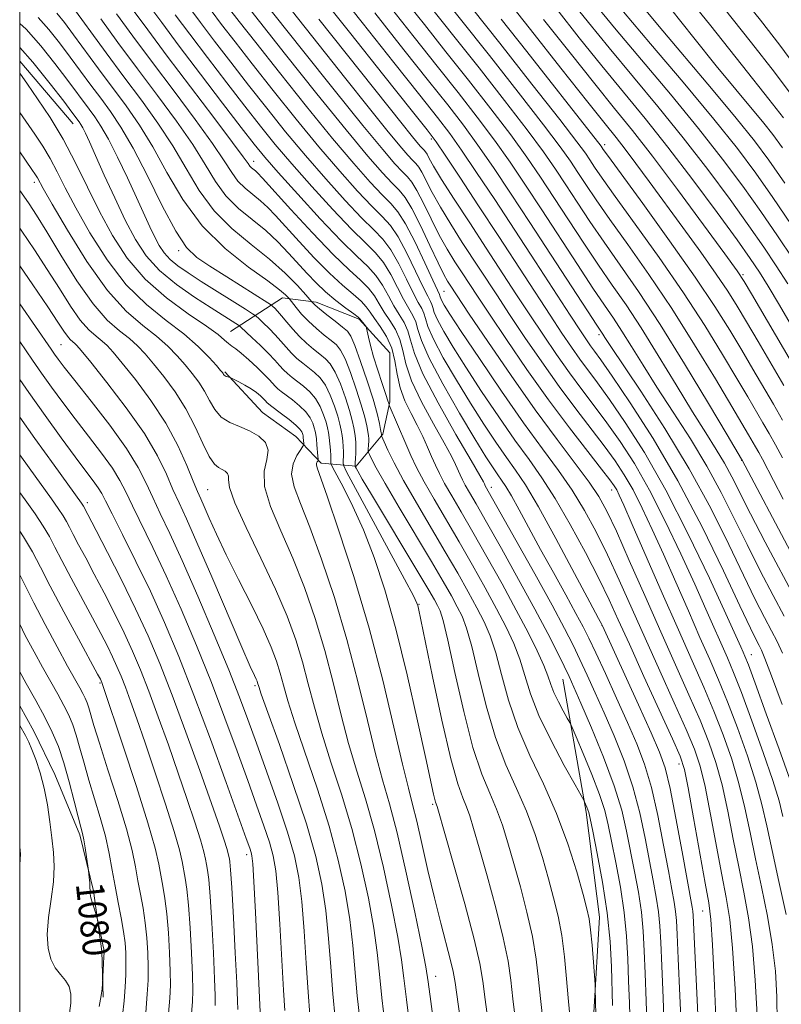
# Model space of a CAD drawing. Extents: x 2089800 to 2092700, y 297300 to 300200.
# Drawn here: x 2090000 to 2090218, y 299566 to 299848 of the extents above; entities that cross this region are included whole.
import ezdxf
from ezdxf.enums import TextEntityAlignment as Align

# ---------------------------------------------------------------- set-up
doc = ezdxf.new("R2010")
doc.units = 0
doc.header["$MEASUREMENT"] = 0
for name, color, linetype, lineweight in [('BREAKLINE DTM HARD', 7, 'Continuous', 0), ('CONTOUR INDEX', 41, 'Continuous', 13), ('CONTOUR INDEX LABEL', 244, 'Continuous', 0), ('CONTOUR INTERMEDIATE', 44, 'Continuous', 0), ('GRID LINE', 7, 'Continuous', 0), ('SPOT ELEVATION DTM', 2, 'Continuous', 13)]:
    doc.layers.add(name, color=color, linetype=linetype, lineweight=lineweight)
doc.styles.add('Style-WORKING', font='WORKING.shx')

msp = doc.modelspace()

# ---------------------------------------------------------------- linework, layer by layer
at = {"layer": 'BREAKLINE DTM HARD', "extrusion": (0.01782571221598106, -0.02081178064199359, 0.9996244863800119), "elevation": 32064.60549947723, "flags": 128}
msp.add_lwpolyline([(1782383.564522037, -1131407.765061398), (1782383.564522037, -1131431.339721947)], dxfattribs=at)
at = {"layer": 'BREAKLINE DTM HARD'}
for points in [[(2090060.37, 299758.88, 1049.1), (2090075.22, 299768.44, 1042.62), (2090084.83, 299767.21, 1039.65), (2090097.22, 299762.36, 1038.13), (2090106, 299752.72, 1037.57), (2090105.95, 299738.71, 1037.81), (2090103.92, 299729.51, 1039.81), (2090096.28, 299720.32, 1043.82), (2090086.27, 299721.16, 1049.62), (2090079.09, 299728.79, 1053.11), (2090069.51, 299735.63, 1053.19), (2090058.73, 299747.27, 1051.82)], [(2090155.44, 299659.32, 1034.84), (2090162.12, 299621.27, 1038.32), (2090166.02, 299591.22, 1039.32), (2090164.33, 299564, 1040.24), (2090152.15, 299512.8, 1042.96), (2090146.06, 299489.2, 1043.73), (2090139.19, 299470.4, 1043.81), (2090131.91, 299448.4, 1043.93), (2090123.44, 299427.21, 1044.13)], [(2090000, 299651.763, 1081.539), (2090004.09, 299644.48, 1081.58), (2090010.06, 299632.05, 1081.38), (2090017.2, 299614.81, 1080.3), (2090021.16, 299598.78, 1079.82), (2090023.5, 299581.56, 1080.22), (2090023.86, 299568.34, 1079.9)]]:
    msp.add_polyline3d(points, dxfattribs=at)
at = {"layer": 'CONTOUR INDEX', "flags": 128}
for points, elevation in [([(2090218.393, 299722.654), (2090216.344, 299726.442), (2090214.527, 299729.669), (2090212.748, 299732.74), (2090208.405, 299740.142), (2090205.29, 299745.425), (2090201.213, 299752.276), (2090196.124, 299760.539), (2090190.019, 299769.925), (2090183.077, 299779.983), (2090176.207, 299789.599), (2090170.506, 299797.491), (2090166.765, 299802.747), (2090164.58, 299805.924), (2090163.244, 299807.948), (2090161.953, 299809.86), (2090159.512, 299813.168), (2090154.63, 299819.495), (2090146.647, 299829.668), (2090137.439, 299841.338), (2090121.43, 299861.58)], 1000), ([(2090216.848, 299561.167), (2090216.783, 299568.459), (2090216.358, 299575.786), (2090215.46, 299583.435), (2090214.045, 299591.577), (2090212.333, 299599.9), (2090210.615, 299607.977), (2090209.089, 299615.491), (2090207.601, 299622.582), (2090205.909, 299629.5), (2090203.827, 299636.443), (2090201.394, 299643.387), (2090198.708, 299650.251), (2090195.809, 299657.098), (2090192.508, 299664.566), (2090188.563, 299673.435), (2090183.91, 299684.02), (2090175.353, 299703.646), (2090172.924, 299709.184), (2090171.622, 299712.061), (2090170.905, 299713.499), (2090170.219, 299714.65), (2090168.975, 299716.374), (2090166.576, 299719.461), (2090162.606, 299724.495), (2090157.381, 299731.242), (2090151.402, 299739.266), (2090145.187, 299748.024), (2090139.342, 299756.549), (2090134.49, 299763.77), (2090131.053, 299768.941), (2090126.646, 299775.653), (2090124.587, 299778.82), (2090122.392, 299782.373), (2090120.099, 299786.452), (2090117.77, 299791.05), (2090115.577, 299795.56), (2090113.719, 299799.23), (2090112.298, 299801.562), (2090111.036, 299803.08), (2090109.562, 299804.566), (2090107.432, 299806.843), (2090103.917, 299810.919), (2090098.218, 299817.844), (2090090.028, 299828.033), (2090081.002, 299839.366), (2090064.947, 299859.605)], 1020), ([(2090218.629, 299820.011), (2090214.444, 299825.351), (2090206.941, 299834.89), (2090197.482, 299846.816), (2090187.953, 299858.631)], 980), ([(2090164.922, 299563.313), (2090164.768, 299570.894), (2090164.702, 299572.006), (2090164.234, 299578.337), (2090163.844, 299583.216), (2090163.433, 299587.638), (2090163.015, 299590.775), (2090162.381, 299593.655), (2090161.266, 299597.771), (2090159.455, 299604.19), (2090156.929, 299612.276), (2090153.719, 299620.969), (2090149.941, 299629.411), (2090146.048, 299637.545), (2090142.581, 299645.519), (2090139.937, 299653.365), (2090137.945, 299660.672), (2090136.291, 299666.914), (2090134.686, 299671.779), (2090132.943, 299675.816), (2090130.901, 299679.786), (2090128.414, 299684.338), (2090125.409, 299689.659), (2090121.828, 299695.827), (2090113.553, 299709.833), (2090109.902, 299716.213), (2090107.211, 299721.259), (2090105.421, 299724.922), (2090104.343, 299727.302), (2090103.588, 299729.022), (2090103.561, 299729.12), (2090103.573, 299729.328), (2090103.563, 299729.44), (2090103.498, 299729.826), (2090103.324, 299730.773), (2090102.972, 299732.555), (2090102.302, 299735.387), (2090101.157, 299739.472), (2090099.478, 299744.773), (2090097.599, 299750.302), (2090095.952, 299754.835), (2090094.809, 299757.512), (2090093.805, 299758.947), (2090092.418, 299760.121), (2090090.314, 299761.772), (2090087.924, 299763.667), (2090085.869, 299765.328), (2090084.618, 299766.393), (2090084.033, 299766.948), (2090083.667, 299767.382), (2090081.897, 299769.38), (2090079.512, 299772.007), (2090076.03, 299775.554), (2090071.552, 299779.587), (2090066.272, 299783.79), (2090060.748, 299788.302), (2090055.632, 299793.378), (2090051.372, 299799.177), (2090047.623, 299805.486), (2090043.837, 299811.996), (2090039.581, 299818.478), (2090034.877, 299825.005), (2090029.86, 299831.727), (2090024.74, 299838.628), (2090014.12, 299853.09)], 1040), ([(2090219.855, 299772.507), (2090216.588, 299777.67), (2090213.064, 299782.962), (2090208.774, 299789.115), (2090203.346, 299796.648), (2090196.966, 299805.217), (2090189.959, 299814.261), (2090182.661, 299823.27), (2090168.733, 299839.999), (2090162.793, 299847.288), (2090157.534, 299853.966)], 990), ([(2090189.581, 299556.251), (2090189.027, 299568.789), (2090188.525, 299579.446), (2090188.214, 299586.321), (2090188.01, 299590.28), (2090187.768, 299592.885), (2090187.358, 299595.56), (2090186.695, 299599.184), (2090185.705, 299604.5), (2090184.345, 299611.892), (2090182.693, 299620.311), (2090180.855, 299628.348), (2090178.893, 299634.996), (2090176.675, 299640.86), (2090174.025, 299646.949), (2090170.883, 299653.912), (2090167.667, 299660.955), (2090164.914, 299666.924), (2090162.956, 299671.085), (2090161.302, 299674.385), (2090159.254, 299678.191), (2090156.314, 299683.506), (2090152.776, 299689.877), (2090149.133, 299696.488), (2090142.987, 299707.838), (2090140.759, 299711.866), (2090139.165, 299714.537), (2090137.966, 299716.329), (2090136.854, 299717.879), (2090135.498, 299719.85), (2090133.474, 299722.998), (2090130.337, 299728.108), (2090125.917, 299735.524), (2090121.139, 299743.847), (2090117.209, 299751.237), (2090114.991, 299756.308), (2090114.002, 299759.47), (2090113.424, 299761.582), (2090112.582, 299763.423), (2090111.385, 299765.456), (2090109.888, 299768.06), (2090108.143, 299771.449), (2090106.203, 299775.165), (2090104.118, 299778.583), (2090101.844, 299781.351), (2090098.967, 299784.192), (2090094.981, 299788.103), (2090089.622, 299793.731), (2090083.605, 299800.331), (2090077.89, 299806.808), (2090073.154, 299812.392), (2090068.932, 299817.609), (2090064.475, 299823.31), (2090059.277, 299830.052), (2090053.791, 299837.224), (2090048.711, 299843.925), (2090044.551, 299849.48)], 1030), ([(2090218.324, 299666.825), (2090216.805, 299670.161), (2090215.266, 299673.149), (2090213.251, 299676.984), (2090210.591, 299682.181), (2090207.194, 299689.091), (2090202.965, 299697.913), (2090197.819, 299708.249), (2090191.671, 299719.553), (2090184.654, 299731.135), (2090177.777, 299741.738), (2090169.004, 299754.837), (2090167.495, 299757.141), (2090166.898, 299758.081), (2090165.183, 299760.686), (2090162.527, 299764.748), (2090146.061, 299790.038), (2090140.537, 299798.454), (2090135.622, 299805.804), (2090131.196, 299812.188), (2090127.043, 299817.856), (2090122.562, 299823.666), (2090117.052, 299830.623), (2090109.999, 299839.491), (2090101.621, 299850.068)], 1010), ([(2090126.478, 299559.51), (2090124.632, 299572.572), (2090124.106, 299575.745), (2090123.374, 299578.893), (2090120.529, 299589.554), (2090118.711, 299596.755), (2090116.878, 299604.643), (2090115.165, 299612.315), (2090113.693, 299618.755), (2090112.497, 299623.483), (2090111.26, 299628.167), (2090109.579, 299635.015), (2090107.131, 299645.614), (2090103.917, 299659.093), (2090100.022, 299673.964), (2090095.635, 299688.727), (2090091.38, 299701.837), (2090087.987, 299711.738), (2090085.121, 299719.845), (2090084.922, 299720.66), (2090084.991, 299721.137), (2090085.164, 299721.52), (2090085.342, 299721.788), (2090085.441, 299721.974), (2090085.454, 299722.327), (2090085.39, 299723.152), (2090085.102, 299726.426), (2090084.937, 299728.105), (2090084.784, 299729.341), (2090084.6, 299730.312), (2090084.325, 299731.324), (2090083.882, 299732.614), (2090083.126, 299734.156), (2090081.891, 299735.856), (2090080.109, 299737.609), (2090078.093, 299739.266), (2090074.886, 299741.704), (2090073.923, 299742.488), (2090073.182, 299743.184), (2090071.52, 299745.001), (2090070.072, 299746.494), (2090067.977, 299748.518), (2090065.6, 299750.712), (2090063.431, 299752.604), (2090061.837, 299753.859), (2090060.689, 299754.683), (2090059.732, 299755.419), (2090058.637, 299756.403), (2090056.779, 299757.956), (2090053.457, 299760.39), (2090048.277, 299763.937), (2090042.062, 299768.49), (2090035.94, 299773.857), (2090030.796, 299779.856), (2090026.54, 299786.338), (2090022.836, 299793.162), (2090019.379, 299800.174), (2090015.966, 299807.158), (2090012.422, 299813.887), (2090008.682, 299820.108), (2090005.122, 299825.472), (2090002.225, 299829.604), (2090000, 299832.751)], 1050), ([(2090090.268, 299562.275), (2090089.62, 299569.296), (2090089.028, 299577.051), (2090088.42, 299585.191), (2090087.644, 299593.172), (2090086.519, 299600.72), (2090084.762, 299608.635), (2090082.065, 299617.984), (2090078.334, 299629.264), (2090074.333, 299640.681), (2090071.04, 299649.868), (2090069.176, 299655.106), (2090068.43, 299657.279), (2090068.116, 299658.31), (2090067.941, 299658.769), (2090067.675, 299659.366), (2090067.191, 299660.388), (2090066.019, 299662.992), (2090063.602, 299668.555), (2090055.011, 299688.641), (2090050.755, 299698.468), (2090047.713, 299705.265), (2090045.609, 299709.83), (2090043.888, 299713.656), (2090042.006, 299718.018), (2090039.442, 299723.297), (2090035.685, 299729.657), (2090030.527, 299737.006), (2090024.98, 299744.247), (2090020.361, 299750.032), (2090017.636, 299753.392), (2090016.369, 299754.886), (2090015.773, 299755.455), (2090015.191, 299755.908), (2090014.489, 299756.528), (2090013.662, 299757.47), (2090012.62, 299758.964), (2090010.926, 299761.556), (2090008.061, 299765.871), (2090003.725, 299772.229), (2090000, 299777.6)], 1060), ([(2090055.936, 299565.938), (2090055.964, 299568.798), (2090055.806, 299573.57), (2090055.455, 299581.05), (2090054.989, 299589.653), (2090054.512, 299597.202), (2090054.106, 299602.058), (2090053.773, 299604.753), (2090053.494, 299606.358), (2090053.214, 299607.873), (2090052.72, 299610), (2090051.763, 299613.37), (2090050.16, 299618.436), (2090047.991, 299624.951), (2090045.403, 299632.493), (2090042.556, 299640.597), (2090039.664, 299648.631), (2090036.952, 299655.924), (2090034.561, 299662.025), (2090032.294, 299667.375), (2090029.869, 299672.636), (2090027.097, 299678.282), (2090024.163, 299684.033), (2090021.349, 299689.416), (2090018.893, 299694.039), (2090016.875, 299697.812), (2090015.335, 299700.723), (2090014.253, 299702.831), (2090013.378, 299704.494), (2090012.402, 299706.141), (2090011.037, 299708.18), (2090009.076, 299710.942), (2090002.667, 299719.809), (2090000, 299723.536)], 1070), ([(2090022.788, 299565.652), (2090023.339, 299568.82), (2090023.597, 299570.722), (2090023.734, 299572.312), (2090024.12, 299579.933), (2090024.154, 299581.173), (2090024.08, 299582.122), (2090023.846, 299583.386), (2090023.432, 299585.366), (2090022.296, 299590.626), (2090022.114, 299591.301), (2090021.371, 299593.525), (2090020.83, 299595.217), (2090020.395, 299596.774), (2090020.192, 299597.892), (2090020.144, 299598.785), (2090020.124, 299599.802), (2090020.034, 299601.169), (2090019.899, 299602.638), (2090019.696, 299604.571), (2090019.608, 299605.245), (2090019.129, 299608.531), (2090018.742, 299611.072), (2090018.352, 299613.413), (2090017.995, 299615.171), (2090017.533, 299617.025), (2090016.787, 299619.921), (2090015.634, 299624.476), (2090014.19, 299629.992), (2090012.63, 299635.446), (2090011.064, 299640.084), (2090009.338, 299644.236), (2090007.233, 299648.505), (2090004.64, 299653.286), (2090001.888, 299658.15), (2090000, 299661.441)], 1080)]:
    msp.add_lwpolyline(points, dxfattribs=dict(at, elevation=elevation))
at = {"layer": 'CONTOUR INTERMEDIATE', "flags": 128}
for points, elevation in [([(2090218.242, 299652.077), (2090215.186, 299660.331), (2090213.312, 299665.261), (2090212.324, 299667.646), (2090211.675, 299668.953), (2090210.81, 299670.621), (2090209.165, 299673.974), (2090206.167, 299680.308), (2090201.436, 299690.396), (2090195.341, 299702.929), (2090188.443, 299716.076), (2090181.341, 299728.197), (2090174.8, 299738.417), (2090169.624, 299746.051), (2090166.362, 299750.72), (2090164.534, 299753.255), (2090163.4, 299754.794), (2090162.254, 299756.425), (2090160.503, 299759.042), (2090157.588, 299763.493), (2090147.642, 299778.775), (2090141.72, 299787.849), (2090135.986, 299796.585), (2090130.81, 299804.382), (2090126.509, 299810.726), (2090123.123, 299815.494), (2090119.586, 299820.132), (2090114.56, 299826.476), (2090107.121, 299835.821), (2090098.019, 299847.29), (2090088.422, 299859.466)], 1012), ([(2090218.557, 299710.909), (2090215.768, 299716.232), (2090212.603, 299722.307), (2090211.564, 299724.229), (2090210.642, 299725.866), (2090208.673, 299729.246), (2090203.891, 299737.351), (2090199.178, 299745.285), (2090193.22, 299755.081), (2090186.663, 299765.413), (2090180.114, 299775.124), (2090174.049, 299783.737), (2090168.91, 299790.942), (2090165.001, 299796.555), (2090162.09, 299800.885), (2090159.808, 299804.366), (2090157.67, 299807.579), (2090154.734, 299811.695), (2090149.943, 299818.033), (2090142.726, 299827.306), (2090134.463, 299837.804), (2090118.276, 299858.251)], 1002), ([(2090220.467, 299630.738), (2090217.372, 299639.362), (2090213.714, 299649.473), (2090210.531, 299658.207), (2090208.596, 299663.427), (2090207.635, 299665.899), (2090207.111, 299667.119), (2090206.466, 299668.575), (2090205.045, 299671.725), (2090202.173, 299678.022), (2090197.427, 299688.294), (2090191.404, 299700.878), (2090184.953, 299713.487), (2090178.825, 299724.234), (2090173.377, 299732.834), (2090168.862, 299739.404), (2090165.423, 299744.164), (2090160.401, 299750.912), (2090157.987, 299754.325), (2090155.213, 299758.419), (2090151.814, 299763.562), (2090137.154, 299786.008), (2090131.368, 299794.82), (2090125.99, 299802.974), (2090121.823, 299809.265), (2090119.202, 299813.132), (2090116.611, 299816.597), (2090112.067, 299822.329), (2090104.243, 299832.15), (2090094.418, 299844.513), (2090084.527, 299857.025)], 1014), ([(2090222.449, 299681.542), (2090213.445, 299698.595), (2090209.248, 299706.657), (2090203.849, 299717.306), (2090201.751, 299721.167), (2090199.355, 299725.127), (2090196.377, 299729.826), (2090192.592, 299735.87), (2090187.911, 299743.555), (2090182.804, 299751.968), (2090177.879, 299759.888), (2090173.576, 299766.443), (2090169.657, 299772.143), (2090165.718, 299777.845), (2090161.473, 299784.171), (2090157.11, 299790.807), (2090152.934, 299797.202), (2090149.103, 299803.017), (2090145.178, 299808.75), (2090140.57, 299815.11), (2090134.885, 299822.581), (2090128.513, 299830.735), (2090122.037, 299838.917), (2090115.886, 299846.663), (2090109.864, 299854.269)], 1006), ([(2090220.686, 299695.856), (2090206.798, 299721.986), (2090206.595, 299722.335), (2090202.503, 299729.258), (2090197.145, 299738.288), (2090190.317, 299749.622), (2090183.306, 299760.9), (2090177.151, 299770.265), (2090171.891, 299777.875), (2090167.314, 299784.393), (2090163.237, 299790.363), (2090159.6, 299795.846), (2090156.371, 299800.784), (2090153.387, 299805.298), (2090149.956, 299810.222), (2090145.256, 299816.572), (2090138.805, 299824.944), (2090131.488, 299834.269), (2090114.07, 299856.26)], 1004), ([(2090218.766, 299743.37), (2090211.368, 299755.997), (2090208.088, 299761.572), (2090205.383, 299766.124), (2090202.725, 299770.373), (2090199.407, 299775.302), (2090194.957, 299781.582), (2090189.831, 299788.652), (2090180.193, 299801.805), (2090176.384, 299806.962), (2090173.306, 299811.053), (2090170.751, 299814.325), (2090167.621, 299818.229), (2090162.596, 299824.519), (2090154.937, 299834.198), (2090146.226, 299845.277), (2090138.627, 299855.017)], 996), ([(2090221.927, 299834.942), (2090217.625, 299840.751), (2090212.085, 299847.957), (2090205.217, 299856.561)], 976), ([(2090184.624, 299557.23), (2090184.196, 299568.044), (2090183.784, 299577.311), (2090183.505, 299583.995), (2090183.255, 299588.782), (2090182.874, 299592.788), (2090182.235, 299596.983), (2090181.355, 299601.752), (2090179.046, 299613.863), (2090177.511, 299621.071), (2090175.522, 299628.581), (2090172.999, 299636.039), (2090170.172, 299643.171), (2090167.348, 299649.722), (2090164.776, 299655.499), (2090162.473, 299660.554), (2090160.398, 299665), (2090158.409, 299669.124), (2090155.963, 299673.905), (2090152.419, 299680.495), (2090147.462, 299689.47), (2090142.079, 299699.105), (2090133.3, 299714.701), (2090133.039, 299715.271), (2090132.78, 299715.795), (2090131.765, 299717.597), (2090129.256, 299721.912), (2090124.885, 299729.4), (2090119.781, 299738.408), (2090115.446, 299746.702), (2090112.978, 299752.574), (2090111.848, 299756.401), (2090111.124, 299759.083), (2090110.061, 299761.409), (2090108.659, 299763.718), (2090107.107, 299766.235), (2090105.54, 299769.099), (2090103.879, 299772.092), (2090101.994, 299774.906), (2090099.693, 299777.442), (2090096.546, 299780.431), (2090092.065, 299784.81), (2090086.066, 299791.1), (2090079.594, 299798.147), (2090074, 299804.379), (2090070.17, 299808.77), (2090067.129, 299812.486), (2090063.437, 299817.241), (2090058.085, 299824.217), (2090051.783, 299832.471), (2090045.675, 299840.531), (2090040.657, 299847.231), (2090036.658, 299852.641)], 1032), ([(2090194.538, 299555.273), (2090193.859, 299569.534), (2090192.764, 299591.778), (2090192.662, 299592.983), (2090192.482, 299594.137), (2090189.644, 299609.921), (2090187.875, 299619.552), (2090186.188, 299628.115), (2090184.789, 299633.947), (2090183.198, 299638.505), (2090180.769, 299644.029), (2090177.14, 299651.996), (2090166.796, 299674.598), (2090166.609, 299674.97), (2090165.684, 299676.739), (2090163.247, 299681.369), (2090158.873, 299689.647), (2090153.521, 299699.636), (2090148.495, 299708.72), (2090144.764, 299714.965), (2090141.945, 299719.174), (2090139.322, 299722.831), (2090136.309, 299727.163), (2090132.852, 299732.361), (2090129.029, 299738.356), (2090125.004, 299744.943), (2090121.274, 299751.358), (2090118.424, 299756.699), (2090116.842, 299760.317), (2090116.136, 299762.573), (2090115.724, 299764.08), (2090115.103, 299765.438), (2090114.111, 299767.195), (2090112.669, 299769.885), (2090110.747, 299773.798), (2090108.527, 299778.237), (2090106.241, 299782.261), (2090103.995, 299785.259), (2090101.389, 299787.953), (2090097.897, 299791.395), (2090093.177, 299796.362), (2090087.615, 299802.514), (2090081.78, 299809.236), (2090076.138, 299816.013), (2090070.734, 299822.731), (2090065.514, 299829.378), (2090060.469, 299835.887), (2090055.798, 299841.978), (2090051.747, 299847.319), (2090048.445, 299851.729)], 1028), ([(2090205.394, 299557.884), (2090204.794, 299570.759), (2090204.065, 299582.358), (2090203.254, 299590.6), (2090202.284, 299596.851), (2090201.048, 299603.343), (2090197.805, 299620.67), (2090196.204, 299628.674), (2090194.797, 299634.498), (2090193.181, 299639.33), (2090190.826, 299644.946), (2090187.389, 299652.636), (2090183.264, 299661.741), (2090179.031, 299671.112), (2090171.615, 299687.716), (2090168.289, 299694.92), (2090165.04, 299701.519), (2090161.72, 299707.639), (2090158.178, 299713.413), (2090154.246, 299719.077), (2090149.689, 299725.271), (2090144.258, 299732.734), (2090137.931, 299741.789), (2090131.607, 299751.085), (2090126.412, 299758.853), (2090123.178, 299763.781), (2090121.544, 299766.381), (2090120.855, 299767.624), (2090120.543, 299768.336), (2090120.404, 299768.779), (2090120.323, 299769.076), (2090120.146, 299769.466), (2090119.564, 299770.672), (2090118.23, 299773.536), (2090115.954, 299778.497), (2090113.175, 299784.383), (2090110.488, 299789.615), (2090108.297, 299793.076), (2090106.231, 299795.475), (2090103.73, 299797.98), (2090100.288, 299801.623), (2090095.636, 299806.881), (2090089.56, 299814.094), (2090082.105, 299823.257), (2090074.34, 299832.976), (2090067.59, 299841.515), (2090062.854, 299847.556), (2090059.813, 299851.485)], 1024), ([(2090211.089, 299563.171), (2090210.576, 299573.272), (2090209.763, 299582.897), (2090208.649, 299591.088), (2090207.308, 299598.376), (2090205.831, 299605.66), (2090204.293, 299613.568), (2090202.703, 299621.626), (2090201.057, 299629.087), (2090199.312, 299635.471), (2090197.288, 299641.358), (2090194.767, 299647.598), (2090191.589, 299654.89), (2090183.532, 299672.884), (2090178.944, 299683.271), (2090174.521, 299693.334), (2090170.81, 299701.695), (2090168.124, 299707.455), (2090165.82, 299711.64), (2090163.02, 299715.76), (2090159.019, 299721.085), (2090153.819, 299727.936), (2090147.597, 299736.391), (2090140.682, 299746.221), (2090134.022, 299755.963), (2090128.716, 299763.84), (2090123.205, 299772.108), (2090122.464, 299773.279), (2090121.404, 299775.188), (2090119.763, 299778.491), (2090117.412, 299783.499), (2090114.74, 299789.155), (2090112.268, 299794.056), (2090110.346, 299797.21), (2090108.64, 299799.264), (2090106.646, 299801.273), (2090103.844, 299804.254), (2090099.646, 299809.064), (2090093.45, 299816.523), (2090085.089, 299826.878), (2090076.142, 299838.099), (2090068.629, 299847.583), (2090064.047, 299853.391)], 1022), ([(2090219.44, 299592.065), (2090217.358, 299601.425), (2090215.398, 299610.294), (2090213.885, 299617.415), (2090212.499, 299623.537), (2090210.762, 299629.913), (2090208.342, 299637.416), (2090205.501, 299645.416), (2090202.649, 299652.903), (2090200.071, 299659.207), (2090197.55, 299665.01), (2090194.746, 299671.33), (2090191.429, 299678.871), (2090187.83, 299687.084), (2090184.293, 299695.105), (2090181.091, 299702.221), (2090178.216, 299708.333), (2090175.588, 299713.495), (2090173.088, 299717.844), (2090170.442, 299721.861), (2090167.338, 299726.109), (2090159.169, 299736.746), (2090154.401, 299743.148), (2090149.454, 299750.124), (2090144.632, 299757.172), (2090140.265, 299763.701), (2090136.565, 299769.302), (2090126.71, 299784.361), (2090123.381, 299789.557), (2090120.434, 299794.414), (2090118.128, 299798.6), (2090115.169, 299804.405), (2090114.249, 299805.914), (2090113.433, 299806.897), (2090112.479, 299807.858), (2090111.1, 299809.332), (2090108.825, 299811.97), (2090105.136, 299816.453), (2090099.754, 299823.149), (2090093.347, 299831.193), (2090075.868, 299853.191)], 1018), ([(2090218.858, 299677.346), (2090215.691, 299683.346), (2090212.018, 299690.388), (2090208.221, 299697.874), (2090204.562, 299705.33), (2090200.834, 299712.778), (2090196.711, 299720.36), (2090192.004, 299728.131), (2090187.077, 299735.782), (2090182.429, 299742.915), (2090178.458, 299749.196), (2090175.15, 299754.554), (2090172.389, 299758.985), (2090169.981, 299762.653), (2090167.42, 299766.415), (2090164.122, 299771.296), (2090159.709, 299777.98), (2090149.497, 299793.62), (2090144.82, 299800.735), (2090140.4, 299807.277), (2090135.883, 299813.649), (2090130.964, 299820.219), (2090125.537, 299827.2), (2090119.544, 299834.77), (2090112.932, 299843.091), (2090105.658, 299852.279)], 1008), ([(2090221.409, 299779.524), (2090216.973, 299786.209), (2090212.19, 299793.177), (2090207.04, 299800.406), (2090201.215, 299808.198), (2090194.333, 299816.937), (2090186.282, 299826.728), (2090178.022, 299836.564), (2090170.779, 299845.16), (2090165.412, 299851.651)], 988), ([(2090219.024, 299801.302), (2090214.505, 299807.834), (2090210.312, 299813.459), (2090205.104, 299819.921), (2090198.024, 299828.387), (2090183.035, 299846.131), (2090177.879, 299852.337)], 984), ([(2090220.278, 299827.477), (2090216.034, 299833.051), (2090209.513, 299841.423), (2090201.35, 299851.688)], 978), ([(2090149.677, 299562.841), (2090149.113, 299568.022), (2090148.566, 299573.403), (2090147.876, 299579.253), (2090146.809, 299585.693), (2090145.224, 299592.727), (2090143.337, 299599.895), (2090141.452, 299606.625), (2090139.789, 299612.483), (2090138.219, 299617.588), (2090136.527, 299622.201), (2090134.542, 299626.735), (2090132.272, 299632.219), (2090129.765, 299639.837), (2090127.118, 299650.152), (2090124.612, 299661.229), (2090122.574, 299670.515), (2090121.225, 299676.134), (2090120.355, 299678.929), (2090119.652, 299680.425), (2090118.758, 299682.044), (2090117.16, 299684.801), (2090114.302, 299689.608), (2090100.719, 299712.192), (2090098.077, 299716.636), (2090096.789, 299718.856), (2090096.279, 299719.773), (2090096.064, 299720.211), (2090096.001, 299720.601), (2090096.038, 299721.279), (2090096.123, 299722.474), (2090096.212, 299724.001), (2090096.265, 299725.567), (2090096.248, 299726.958), (2090096.152, 299728.258), (2090095.976, 299729.629), (2090095.699, 299731.246), (2090095.222, 299733.354), (2090094.424, 299736.213), (2090093.24, 299739.909), (2090091.81, 299743.844), (2090090.328, 299747.243), (2090088.929, 299749.551), (2090087.52, 299751.075), (2090085.95, 299752.339), (2090084.117, 299753.779), (2090082.114, 299755.469), (2090080.088, 299757.392), (2090078.169, 299759.496), (2090076.441, 299761.565), (2090074.977, 299763.349), (2090073.833, 299764.653), (2090073.001, 299765.514), (2090072.46, 299766.029), (2090072.053, 299766.371), (2090071.083, 299767.012), (2090059.282, 299774.452), (2090054.398, 299777.552), (2090050.741, 299780.044), (2090047.798, 299782.935), (2090044.703, 299787.59), (2090040.833, 299794.84), (2090036.546, 299803.373), (2090032.441, 299811.34), (2090028.971, 299817.344), (2090025.992, 299821.801), (2090023.21, 299825.577), (2090020.381, 299829.389), (2090014.484, 299837.376), (2090011.444, 299841.42), (2090008.38, 299845.263), (2090005.328, 299848.665)], 1044), ([(2090157.417, 299564.076), (2090157.038, 299568.181), (2090156.565, 299573.609), (2090155.961, 299579.859), (2090155.166, 299586.056), (2090154.133, 299591.57), (2090152.86, 299596.753), (2090151.359, 299602.198), (2090149.622, 299608.336), (2090147.574, 299614.932), (2090145.123, 299621.585), (2090142.242, 299628.073), (2090139.16, 299634.882), (2090136.173, 299642.678), (2090133.528, 299651.759), (2090131.279, 299660.951), (2090129.432, 299668.715), (2090127.955, 299673.957), (2090126.649, 299677.373), (2090125.276, 299680.106), (2090123.58, 299683.202), (2090121.232, 299687.316), (2090117.889, 299693.009), (2090108.661, 299708.457), (2090104.603, 299715.332), (2090102.031, 299719.869), (2090100.703, 299722.4), (2090100.122, 299723.647), (2090099.86, 299724.26), (2090099.773, 299724.616), (2090099.786, 299725.017), (2090099.885, 299726.544), (2090099.916, 299727.411), (2090099.905, 299728.188), (2090099.825, 299729.041), (2090099.65, 299730.201), (2090099.336, 299731.9), (2090098.762, 299734.37), (2090097.791, 299737.842), (2090096.359, 299742.341), (2090094.705, 299747.073), (2090093.14, 299751.039), (2090091.869, 299753.531), (2090090.663, 299755.011), (2090089.184, 299756.23), (2090087.204, 299757.791), (2090084.927, 299759.688), (2090082.668, 299761.765), (2090080.701, 299763.851), (2090079.137, 299765.714), (2090077.13, 299768.285), (2090076.8, 299768.662), (2090076.112, 299769.367), (2090074.421, 299770.789), (2090071.007, 299773.323), (2090065.484, 299777.276), (2090058.792, 299782.591), (2090052.202, 299789.118), (2090046.706, 299796.604), (2090042.16, 299804.379), (2090038.139, 299811.668), (2090034.276, 299817.911), (2090030.435, 299823.403), (2090022.561, 299834.008), (2090015.424, 299843.707), (2090012.782, 299847.255), (2090010.67, 299849.941)], 1042), ([(2090174.732, 299559.695), (2090174.536, 299566.617), (2090174.301, 299573.041), (2090174.087, 299579.344), (2090173.747, 299585.786), (2090173.085, 299592.594), (2090171.988, 299599.829), (2090170.675, 299606.888), (2090169.449, 299612.999), (2090168.491, 299617.706), (2090167.488, 299621.794), (2090166.006, 299626.364), (2090163.794, 299632.104), (2090161.332, 299638.058), (2090159.285, 299642.863), (2090158.113, 299645.578), (2090157.458, 299646.97), (2090156.76, 299648.234), (2090155.61, 299650.279), (2090154.219, 299652.877), (2090152.948, 299655.515), (2090152.031, 299657.858), (2090151.188, 299660.275), (2090150.007, 299663.313), (2090148.147, 299667.425), (2090145.531, 299672.703), (2090142.15, 299679.148), (2090138.083, 299686.609), (2090133.762, 299694.345), (2090129.707, 299701.463), (2090126.34, 299707.263), (2090123.682, 299711.809), (2090121.659, 299715.357), (2090120.168, 299718.181), (2090119.004, 299720.626), (2090117.937, 299723.055), (2090116.768, 299725.762), (2090115.417, 299728.762), (2090113.834, 299732.001), (2090112.033, 299735.431), (2090110.275, 299739.028), (2090108.885, 299742.774), (2090108.052, 299746.629), (2090107.427, 299750.454), (2090106.525, 299754.087), (2090105.019, 299757.381), (2090103.207, 299760.24), (2090101.546, 299762.584), (2090100.333, 299764.4), (2090099.231, 299765.947), (2090097.747, 299767.552), (2090095.48, 299769.527), (2090092.419, 299772.119), (2090088.647, 299775.56), (2090084.33, 299779.915), (2090079.966, 299784.586), (2090073.236, 299792.006), (2090070.993, 299794.367), (2090068.946, 299796.269), (2090066.753, 299798.048), (2090064.525, 299799.879), (2090062.49, 299801.898), (2090060.705, 299804.323), (2090058.549, 299807.699), (2090055.233, 299812.653), (2090050.246, 299819.537), (2090044.202, 299827.607), (2090037.992, 299835.847), (2090032.392, 299843.358), (2090027.7, 299849.722)], 1036), ([(2090179.667, 299558.208), (2090179.364, 299567.299), (2090179.042, 299575.176), (2090178.796, 299581.67), (2090178.501, 299587.284), (2090177.979, 299592.691), (2090177.111, 299598.406), (2090176.015, 299604.32), (2090173.747, 299615.834), (2090172.329, 299621.83), (2090170.189, 299628.813), (2090167.106, 299637.082), (2090163.669, 299645.482), (2090160.672, 299652.495), (2090158.67, 299657.085), (2090157.28, 299660.152), (2090155.882, 299663.076), (2090153.931, 299667.038), (2090151.187, 299672.423), (2090147.485, 299679.416), (2090142.832, 299687.919), (2090137.928, 299696.71), (2090133.647, 299704.281), (2090130.651, 299709.507), (2090128.756, 299712.778), (2090127.567, 299714.864), (2090126.734, 299716.441), (2090126.084, 299717.807), (2090124.774, 299720.779), (2090123.591, 299723.179), (2090121.545, 299726.957), (2090118.459, 299732.416), (2090115.028, 299738.718), (2090112.166, 299744.738), (2090110.515, 299749.601), (2090109.638, 299753.427), (2090108.825, 299756.585), (2090107.54, 299759.395), (2090105.933, 299761.979), (2090104.326, 299764.41), (2090102.936, 299766.75), (2090101.555, 299769.019), (2090099.87, 299771.229), (2090097.563, 299773.51), (2090094.296, 299776.481), (2090089.727, 299780.879), (2090083.798, 299787.051), (2090077.594, 299793.761), (2090069.471, 299802.71), (2090068.079, 299804.219), (2090067.466, 299804.81), (2090066.407, 299805.674), (2090065.92, 299806.158), (2090065.372, 299806.896), (2090064.013, 299808.806), (2090060.931, 299812.981), (2090055.586, 299820.056), (2090048.922, 299828.83), (2090042.253, 299837.641), (2090036.649, 299845.132), (2090032.194, 299851.161)], 1034), ([(2090199.473, 299558.014), (2090198.865, 299571.728), (2090198.302, 299583.385), (2090197.839, 299590.575), (2090197.256, 299595.384), (2090196.264, 299601.026), (2090192.908, 299619.714), (2090191.351, 299628.262), (2090190.282, 299633.525), (2090189.074, 299637.301), (2090186.886, 299642.294), (2090178.72, 299660.147), (2090174.53, 299669.34), (2090171.36, 299676.348), (2090168.709, 299682.097), (2090165.768, 299688.145), (2090161.957, 299695.583), (2090157.621, 299703.637), (2090153.337, 299711.067), (2090149.505, 299717.021), (2090145.817, 299722.222), (2090141.79, 299727.782), (2090137.12, 299734.476), (2090132.229, 299741.723), (2090127.721, 299748.605), (2090124.091, 299754.362), (2090121.409, 299758.87), (2090119.639, 299762.162), (2090118.692, 299764.327), (2090118.27, 299765.676), (2090118.023, 299766.578), (2090117.625, 299767.452), (2090116.838, 299768.933), (2090115.449, 299771.711), (2090113.351, 299776.148), (2090110.851, 299781.31), (2090108.365, 299785.938), (2090106.146, 299789.167), (2090103.81, 299791.714), (2090100.813, 299794.688), (2090096.733, 299798.992), (2090091.626, 299804.697), (2090085.67, 299811.665), (2090079.121, 299819.635), (2090072.537, 299827.854), (2090066.552, 299835.446), (2090061.662, 299841.721), (2090057.805, 299846.731), (2090054.783, 299850.712)], 1026), ([(2090221.272, 299759.998), (2090217.477, 299766.423), (2090214.265, 299771.787), (2090211.768, 299775.817), (2090209.155, 299779.714), (2090205.357, 299785.052), (2090199.651, 299792.89), (2090192.717, 299802.236), (2090185.585, 299811.585), (2090179.04, 299819.812), (2090166.688, 299834.839), (2090160.174, 299842.925), (2090153.765, 299851.069)], 991.9999999999999), ([(2090220.882, 299789.456), (2090215.607, 299797.239), (2090210.735, 299804.164), (2090205.464, 299811.179), (2090198.707, 299819.613), (2090189.903, 299830.186), (2090180.589, 299841.192), (2090172.824, 299850.32)], 986), ([(2090218.332, 299811.438), (2090215.613, 299815.209), (2090213.029, 299818.444), (2090204.982, 299828.088), (2090199.404, 299834.889), (2090192.974, 299842.894), (2090186.313, 299851.239)], 982), ([(2090141.944, 299561.731), (2090141.188, 299567.863), (2090140.568, 299573.196), (2090139.791, 299578.648), (2090138.452, 299585.331), (2090136.316, 299593.883), (2090133.813, 299603.037), (2090131.546, 299611.052), (2090129.956, 299616.63), (2090128.864, 299620.245), (2090127.931, 299622.817), (2090126.846, 299625.382), (2090125.407, 299629.438), (2090123.437, 299636.601), (2090120.888, 299647.664), (2090118.224, 299660.136), (2090114.197, 299679.564), (2090113.996, 299680.43), (2090113.733, 299681.147), (2090112.707, 299683.196), (2090110.151, 299688.011), (2090105.681, 299696.312), (2090093.56, 299718.736), (2090092.661, 299720.573), (2090092.562, 299721.237), (2090092.615, 299722.024), (2090092.662, 299723.127), (2090092.669, 299724.463), (2090092.607, 299725.947), (2090092.481, 299727.504), (2090092.302, 299729.057), (2090092.062, 299730.592), (2090091.681, 299732.338), (2090091.058, 299734.583), (2090090.121, 299737.478), (2090088.915, 299740.615), (2090087.515, 299743.448), (2090085.989, 299745.57), (2090084.378, 299747.138), (2090081.04, 299749.754), (2090079.384, 299751.142), (2090077.786, 299752.656), (2090076.26, 299754.325), (2090074.734, 299756.106), (2090073.116, 299757.941), (2090071.375, 299759.747), (2090069.73, 299761.346), (2090068.461, 299762.536), (2090067.662, 299763.247), (2090066.676, 299763.945), (2090064.656, 299765.226), (2090051.989, 299773.2), (2090048.232, 299775.595), (2090045.295, 299777.61), (2090043.047, 299779.458), (2090041.34, 299781.344), (2090039.96, 299783.432), (2090038.674, 299785.875), (2090037.265, 299788.84), (2090033.447, 299797.196), (2090030.832, 299802.838), (2090028.024, 299808.712), (2090025.408, 299813.872), (2090023.271, 299817.624), (2090021.5, 299820.304), (2090019.885, 299822.503), (2090013.543, 299831.046), (2090010.106, 299835.586), (2090006.091, 299840.585), (2090001.82, 299845.333), (2090000, 299847.033)], 1046), ([(2090169.71, 299566.014), (2090169.377, 299577.019), (2090168.993, 299584.288), (2090168.191, 299592.497), (2090166.865, 299601.252), (2090165.335, 299609.456), (2090164.031, 299615.833), (2090163.265, 299619.505), (2090162.894, 299621.183), (2090162.656, 299621.973), (2090162.351, 299622.764), (2090161.729, 299624.248), (2090161.48, 299624.776), (2090160.782, 299626.039), (2090159.035, 299629.121), (2090155.904, 299634.691), (2090152.114, 299641.768), (2090148.652, 299648.954), (2090146.247, 299655.149), (2090144.599, 299660.416), (2090143.149, 299665.113), (2090141.416, 299669.602), (2090139.237, 299674.26), (2090136.525, 299679.467), (2090133.249, 299685.473), (2090129.585, 299692.002), (2090125.768, 299698.645), (2090118.609, 299710.84), (2090115.752, 299715.85), (2090113.606, 299719.911), (2090111.958, 299723.366), (2090110.5, 299726.679), (2090105.781, 299737.801), (2090105.734, 299737.961), (2090105.674, 299738.206), (2090105.43, 299739.004), (2090104.832, 299740.823), (2090103.788, 299743.929), (2090102.519, 299747.778), (2090101.323, 299751.62), (2090100.438, 299754.828), (2090099.856, 299757.26), (2090099.321, 299759.772), (2090099.177, 299760.191), (2090098.953, 299760.507), (2090097.419, 299762.442), (2090096.869, 299762.923), (2090095.623, 299763.874), (2090093.397, 299765.543), (2090090.542, 299767.758), (2090087.567, 299770.241), (2090084.862, 299772.78), (2090082.337, 299775.41), (2090077.001, 299781.301), (2090073.907, 299784.515), (2090070.426, 299787.729), (2090066.565, 299790.86), (2090062.643, 299794.083), (2090059.061, 299797.638), (2090056.039, 299801.75), (2090053.086, 299806.592), (2090049.535, 299812.324), (2090044.907, 299819.017), (2090039.482, 299826.385), (2090033.732, 299834.053), (2090028.135, 299841.583), (2090023.205, 299848.282)], 1038), ([(2090218.507, 299620.089), (2090217.375, 299624.587), (2090215.615, 299630.326), (2090212.857, 299638.389), (2090209.608, 299647.444), (2090206.59, 299655.555), (2090204.333, 299661.317), (2090202.593, 299665.455), (2090196.438, 299679.405), (2090193.233, 299686.563), (2090189.259, 299695.258), (2090184.81, 299704.606), (2090180.27, 299713.491), (2090175.957, 299721.039), (2090171.91, 299727.347), (2090168.1, 299732.756), (2090164.484, 299737.607), (2090160.957, 299742.249), (2090157.401, 299747.03), (2090153.72, 299752.224), (2090149.923, 299757.795), (2090146.039, 299763.632), (2090142.077, 299769.663), (2090133.528, 299782.744), (2090128.833, 299789.902), (2090124.37, 299796.742), (2090120.769, 299802.376), (2090118.485, 299806.151), (2090117.251, 299808.371), (2090116.619, 299809.579), (2090116.201, 299810.266), (2090115.829, 299810.713), (2090115.395, 299811.151), (2090114.767, 299811.822), (2090113.732, 299813.022), (2090112.054, 299815.062), (2090109.48, 299818.265), (2090085.653, 299848.212)], 1016), ([(2090218.413, 299733.471), (2090215.757, 299738.055), (2090209.887, 299748.07), (2090206.689, 299753.498), (2090203.249, 299759.268), (2090199.028, 299765.996), (2090193.376, 299774.437), (2090186.039, 299784.842), (2090178.365, 299795.46), (2090168.529, 299808.938), (2090167.071, 299810.963), (2090166.423, 299811.905), (2090165.786, 299812.75), (2090164.364, 299814.575), (2090145.163, 299838.936), (2090137.84, 299848.248)], 998), ([(2090220.959, 299750.098), (2090209.487, 299769.645), (2090207.384, 299773.163), (2090205.35, 299776.213), (2090201.821, 299781.103), (2090195.774, 299789.367), (2090188.329, 299799.444), (2090181.146, 299808.999), (2090175.399, 299816.381), (2090170.317, 299822.682), (2090164.642, 299829.679), (2090157.556, 299838.562), (2090149.995, 299848.173)], 993.9999999999999), ([(2090134.211, 299560.62), (2090133.263, 299567.704), (2090132.569, 299572.99), (2090131.706, 299578.043), (2090130.095, 299584.969), (2090127.407, 299595.04), (2090124.29, 299606.18), (2090119.509, 299622.901), (2090119.335, 299623.433), (2090119.214, 299623.718), (2090119.054, 299624.169), (2090118.835, 299624.965), (2090118.488, 299626.487), (2090116.291, 299636.67), (2090113.926, 299647.486), (2090110.927, 299660.635), (2090107.692, 299673.753), (2090104.537, 299684.948), (2090101.47, 299694.221), (2090098.42, 299702.049), (2090095.39, 299708.773), (2090092.674, 299714.205), (2090089.533, 299720.075), (2090089.13, 299720.898), (2090089.086, 299721.194), (2090089.107, 299721.573), (2090089.113, 299722.254), (2090089.072, 299723.358), (2090088.966, 299724.936), (2090088.81, 299726.749), (2090088.628, 299728.485), (2090088.426, 299729.938), (2090088.141, 299731.321), (2090087.691, 299732.953), (2090087.001, 299735.046), (2090086.02, 299737.385), (2090084.703, 299739.652), (2090083.049, 299741.59), (2090081.235, 299743.202), (2090077.963, 299745.729), (2090076.654, 299746.815), (2090075.484, 299747.92), (2090074.35, 299749.154), (2090073.027, 299750.647), (2090071.255, 299752.533), (2090068.917, 299754.842), (2090066.458, 299757.179), (2090063.319, 299760.093), (2090062.653, 299760.635), (2090061.891, 299761.132), (2090054.768, 299765.628), (2090050.087, 299768.643), (2090044.88, 299772.293), (2090040.037, 299776.314), (2090036.21, 299780.542), (2090033.115, 299785.223), (2090030.232, 299790.701), (2090027.192, 299797.095), (2090024.227, 299803.605), (2090021.723, 299809.202), (2090019.961, 299813.112), (2090018.814, 299815.578), (2090018.052, 299817.097), (2090017.475, 299818.11), (2090016.996, 299818.834), (2090014.895, 299821.66), (2090012.602, 299824.716), (2090008.767, 299829.751), (2090003.801, 299835.907), (2090000, 299840.128)], 1048), ([(2090118.935, 299557.756), (2090117.742, 299567.139), (2090116.967, 299572.778), (2090116.281, 299577.031), (2090115.126, 299582.96), (2090113.118, 299592.663), (2090110.589, 299604.375), (2090108.046, 299615.361), (2090105.865, 299623.679), (2090103.9, 299630.55), (2090101.871, 299637.985), (2090099.54, 299647.513), (2090096.82, 299658.73), (2090093.665, 299670.755), (2090090.1, 299682.704), (2090086.442, 299693.702), (2090083.08, 299702.88), (2090080.373, 299709.632), (2090078.555, 299714.435), (2090077.828, 299718.031), (2090078.257, 299721.019), (2090079.345, 299723.414), (2090080.459, 299725.09), (2090081.101, 299726.001), (2090081.329, 299726.439), (2090081.338, 299726.778), (2090081.177, 299728.546), (2090081.122, 299728.987), (2090081.057, 299729.333), (2090080.958, 299729.694), (2090080.763, 299730.183), (2090080.231, 299730.927), (2090079.079, 299732.06), (2090077.169, 299733.629), (2090074.95, 299735.33), (2090071.809, 299737.678), (2090071.193, 299738.161), (2090070.88, 299738.448), (2090070.26, 299739.126), (2090069.72, 299739.683), (2090068.903, 299740.455), (2090067.767, 299741.398), (2090066.284, 299742.441), (2090064.489, 299743.503), (2090062.691, 299744.462), (2090060.468, 299745.578), (2090060.109, 299745.738), (2090059.882, 299745.802), (2090059.548, 299745.885), (2090059.144, 299746.008), (2090058.778, 299746.171), (2090058.53, 299746.372), (2090058.372, 299746.593), (2090058.248, 299746.817), (2090058.06, 299747.09), (2090057.532, 299747.72), (2090056.346, 299749.083), (2090054.234, 299751.436), (2090051.128, 299754.57), (2090047.012, 299758.161), (2090041.948, 299762.025), (2090036.301, 299766.544), (2090030.517, 299772.243), (2090025.013, 299779.368), (2090020.098, 299787.073), (2090016.056, 299794.234), (2090013.049, 299799.993), (2090010.757, 299804.551), (2090008.738, 299808.375), (2090006.621, 299811.886), (2090004.323, 299815.328), (2090000, 299821.516)], 1052), ([(2090111.816, 299559.118), (2090110.711, 299567.679), (2090109.982, 299573.847), (2090109.316, 299579.071), (2090108.255, 299585.513), (2090106.469, 299594.678), (2090104.133, 299605.44), (2090101.551, 299616.016), (2090098.983, 299625.075), (2090096.508, 299633.083), (2090094.163, 299640.956), (2090091.949, 299649.411), (2090089.722, 299658.368), (2090087.308, 299667.545), (2090084.565, 299676.68), (2090081.504, 299685.568), (2090078.174, 299694.022), (2090074.734, 299701.839), (2090071.798, 299708.759), (2090070.09, 299714.505), (2090070.024, 299718.909), (2090070.763, 299722.234), (2090071.16, 299724.852), (2090070.327, 299727.07), (2090068.414, 299728.937), (2090065.829, 299730.439), (2090062.964, 299731.625), (2090060.151, 299732.802), (2090057.704, 299734.342), (2090055.834, 299736.503), (2090054.335, 299739.086), (2090052.895, 299741.781), (2090051.262, 299744.348), (2090049.405, 299746.824), (2090047.35, 299749.32), (2090045.084, 299751.925), (2090042.438, 299754.649), (2090039.202, 299757.484), (2090035.214, 299760.573), (2090030.49, 299764.656), (2090025.094, 299770.628), (2090019.229, 299778.881), (2090013.656, 299787.809), (2090009.275, 299795.306), (2090006.719, 299799.813), (2090005.054, 299802.863), (2090004.56, 299803.664), (2090003.524, 299805.183), (2090000, 299810.258)], 1054), ([(2090104.634, 299560.171), (2090103.681, 299568.218), (2090102.997, 299574.915), (2090102.351, 299581.111), (2090101.385, 299588.066), (2090099.819, 299596.692), (2090097.676, 299606.505), (2090095.056, 299616.672), (2090092.1, 299626.472), (2090089.116, 299635.616), (2090086.456, 299643.926), (2090084.358, 299651.309), (2090082.625, 299658.005), (2090080.951, 299664.336), (2090079.03, 299670.656), (2090076.566, 299677.433), (2090073.267, 299685.164), (2090069.066, 299694.005), (2090064.803, 299702.752), (2090061.549, 299709.861), (2090060.049, 299714.215), (2090059.76, 299716.409), (2090059.82, 299717.465), (2090059.532, 299718.233), (2090058.869, 299718.88), (2090057.973, 299719.4), (2090056.948, 299719.897), (2090055.742, 299720.905), (2090054.265, 299723.067), (2090052.437, 299726.798), (2090050.21, 299731.599), (2090047.542, 299736.746), (2090044.464, 299741.606), (2090041.277, 299745.928), (2090038.354, 299749.557), (2090035.935, 299752.414), (2090033.748, 299754.728), (2090031.393, 299756.808), (2090028.529, 299759.035), (2090025.073, 299762.09), (2090021.003, 299766.724), (2090016.403, 299773.311), (2090011.784, 299780.708), (2090007.761, 299787.387), (2090004.794, 299792.186), (2090002.705, 299795.378), (2090001.16, 299797.6), (2090000, 299799.217)], 1056), ([(2090097.451, 299561.223), (2090096.65, 299568.757), (2090095.385, 299583.151), (2090094.514, 299590.619), (2090093.169, 299598.706), (2090091.219, 299607.57), (2090088.561, 299617.328), (2090085.217, 299627.868), (2090078.748, 299646.897), (2090076.767, 299653.208), (2090075.527, 299657.642), (2090074.594, 299661.127), (2090073.545, 299664.537), (2090072.028, 299668.533), (2090069.71, 299673.722), (2090066.422, 299680.432), (2090062.67, 299687.874), (2090059.126, 299694.98), (2090056.327, 299700.872), (2090054.275, 299705.431), (2090052.833, 299708.728), (2090051.826, 299710.99), (2090050.912, 299713.074), (2090049.708, 299715.993), (2090047.877, 299720.491), (2090045.28, 299726.246), (2090041.821, 299732.664), (2090037.557, 299739.147), (2090033.137, 299745.068), (2090029.357, 299749.794), (2090026.786, 299752.903), (2090025.059, 299754.807), (2090023.583, 299756.131), (2090021.86, 299757.472), (2090019.781, 299759.309), (2090017.332, 299762.097), (2090014.511, 299766.138), (2090011.355, 299771.132), (2090007.911, 299776.629), (2090004.26, 299782.208), (2090000.609, 299787.562), (2090000, 299788.429)], 1058), ([(2090083.086, 299563.328), (2090082.589, 299569.835), (2090082.043, 299578.119), (2090081.455, 299587.231), (2090080.773, 299595.725), (2090079.91, 299602.62), (2090078.636, 299608.788), (2090076.686, 299615.563), (2090073.932, 299623.841), (2090070.792, 299632.76), (2090067.818, 299641.017), (2090065.358, 299647.798), (2090062.931, 299654.246), (2090059.85, 299661.993), (2090055.678, 299672.075), (2090050.967, 299683.156), (2090046.519, 299693.304), (2090042.961, 299701.05), (2090040.225, 299706.774), (2090038.069, 299711.32), (2090036.172, 299715.497), (2090033.908, 299719.971), (2090030.574, 299725.374), (2090025.787, 299732.017), (2090020.454, 299738.924), (2090015.803, 299744.798), (2090012.757, 299748.682), (2090011.018, 299750.974), (2090009.982, 299752.409), (2090009.033, 299753.766), (2090000, 299766.812)], 1062), ([(2090075.931, 299564.513), (2090075.559, 299570.374), (2090074.49, 299589.271), (2090073.903, 299598.278), (2090073.308, 299604.504), (2090072.559, 299608.805), (2090071.474, 299612.682), (2090069.901, 299617.399), (2090067.826, 299623.276), (2090065.267, 299630.399), (2090062.241, 299638.789), (2090058.769, 299648.219), (2090054.869, 299658.398), (2090050.604, 299668.976), (2090046.209, 299679.361), (2090041.961, 299688.902), (2090038.114, 299697.06), (2090032.249, 299708.984), (2090030.377, 299712.927), (2090028.69, 299716.251), (2090026.529, 299719.764), (2090023.43, 299724.064), (2090019.707, 299728.914), (2090015.865, 299733.871), (2090012.322, 299738.563), (2090009.14, 299742.907), (2090006.292, 299746.897), (2090003.681, 299750.625), (2090000, 299755.954)], 1064), ([(2090068.872, 299564.121), (2090067.461, 299592.621), (2090067.004, 299601.421), (2090066.697, 299606.561), (2090066.481, 299608.844), (2090066.261, 299609.801), (2090065.87, 299610.957), (2090064.861, 299613.793), (2090059.125, 299629.78), (2090054.607, 299642.192), (2090049.888, 299654.803), (2090045.531, 299665.876), (2090041.451, 299675.565), (2090037.403, 299684.499), (2090033.266, 299693.07), (2090029.435, 299700.719), (2090026.43, 299706.647), (2090024.583, 299710.356), (2090023.472, 299712.531), (2090022.484, 299714.154), (2090021.074, 299716.11), (2090018.96, 299718.905), (2090015.927, 299722.944), (2090011.888, 299728.443), (2090007.263, 299734.841), (2090002.602, 299741.385), (2090000, 299745.1)], 1066), ([(2090062.411, 299564.874), (2090062.372, 299567.316), (2090062.151, 299572.434), (2090061.719, 299581.056), (2090061.188, 299591.089), (2090060.7, 299599.711), (2090060.368, 299604.804), (2090060.166, 299607.071), (2090060.037, 299607.922), (2090059.916, 299608.576), (2090059.703, 299609.494), (2090059.29, 299610.949), (2090058.536, 299613.308), (2090057.171, 299617.318), (2090054.892, 299623.823), (2090051.545, 299633.223), (2090047.587, 299644.151), (2090043.623, 299654.797), (2090040.088, 299663.817), (2090036.737, 299671.727), (2090033.151, 299679.505), (2090029.101, 299687.763), (2090025.108, 299695.633), (2090021.88, 299701.88), (2090018.243, 299708.846), (2090018.054, 299709.164), (2090017.687, 299709.701), (2090009.837, 299720.569), (2090004.344, 299728.216), (2090000, 299734.33)], 1068), ([(2090049.183, 299563.649), (2090049.462, 299567.002), (2090049.556, 299570.28), (2090049.462, 299574.706), (2090049.19, 299581.043), (2090048.791, 299588.217), (2090048.324, 299594.692), (2090047.844, 299599.312), (2090047.38, 299602.435), (2090046.511, 299607.17), (2090045.737, 299610.506), (2090044.237, 299615.79), (2090041.783, 299623.564), (2090038.81, 299632.585), (2090035.913, 299641.164), (2090033.567, 299647.971), (2090031.741, 299653.112), (2090030.281, 299657.051), (2090029.034, 299660.233), (2090027.852, 299663.023), (2090026.587, 299665.767), (2090025.092, 299668.802), (2090023.219, 299672.432), (2090020.818, 299676.952), (2090014.754, 299688.222), (2090012.048, 299693.329), (2090010.093, 299697.139), (2090008.514, 299700.143), (2090006.751, 299703.117), (2090004.388, 299706.659), (2090001.564, 299710.655), (2090000, 299712.819)], 1072), ([(2090042.611, 299563.699), (2090042.987, 299568.067), (2090043.147, 299571.763), (2090043.118, 299575.842), (2090042.926, 299581.037), (2090042.592, 299586.781), (2090042.136, 299592.183), (2090041.583, 299596.567), (2090040.987, 299600.117), (2090039.809, 299606.468), (2090038.754, 299611.012), (2090036.71, 299618.211), (2090033.407, 299628.692), (2090029.629, 299640.218), (2090023.818, 299657.593), (2090023.507, 299658.441), (2090023.305, 299658.898), (2090023.088, 299659.322), (2090022.274, 299660.831), (2090016.818, 299670.871), (2090012.632, 299678.631), (2090008.762, 299685.936), (2090005.934, 299691.447), (2090003.649, 299695.792), (2090001.1, 299700.093), (2090000, 299701.744)], 1074), ([(2090036.065, 299563.978), (2090036.521, 299569.199), (2090036.74, 299573.254), (2090036.774, 299576.978), (2090036.662, 299581.031), (2090036.394, 299585.345), (2090035.948, 299589.673), (2090035.321, 299593.821), (2090034.594, 299597.799), (2090033.865, 299601.668), (2090033.157, 299605.613), (2090032.176, 299610.306), (2090030.55, 299616.539), (2090028.083, 299624.686), (2090025.28, 299633.425), (2090022.824, 299641.016), (2090021.225, 299646.148), (2090019.764, 299651.14), (2090019.274, 299652.59), (2090018.735, 299653.888), (2090018.076, 299655.223), (2090017.195, 299656.848), (2090013.727, 299663.083), (2090010.719, 299668.577), (2090007.28, 299674.971), (2090004.026, 299681.205), (2090001.368, 299686.512), (2090000, 299689.172)], 1076), ([(2090029.468, 299563.158), (2090029.863, 299567.31), (2090030.156, 299571.237), (2090030.345, 299574.857), (2090030.429, 299578.114), (2090030.397, 299581.024), (2090030.196, 299583.908), (2090029.76, 299587.164), (2090029.06, 299591.076), (2090028.201, 299595.481), (2090027.322, 299600.105), (2090026.511, 299604.744), (2090025.638, 299609.479), (2090024.526, 299614.464), (2090023.061, 299619.776), (2090019.805, 299630.469), (2090018.429, 299635.312), (2090017.254, 299639.616), (2090016.197, 299643.293), (2090015.169, 299646.337), (2090014.036, 299649.062), (2090012.655, 299651.864), (2090010.918, 299655.067), (2090006.571, 299662.772), (2090004.119, 299667.202), (2090001.609, 299671.896), (2090000, 299675.058)], 1078), ([(2090014.273, 299563.75), (2090014.625, 299566.638), (2090014.636, 299569.196), (2090014.147, 299571.37), (2090013.073, 299573.171), (2090011.643, 299574.866), (2090010.167, 299576.782), (2090008.926, 299579.219), (2090008.108, 299582.352), (2090007.872, 299586.327), (2090008.284, 299591.167), (2090009.016, 299596.392), (2090009.641, 299601.4), (2090009.832, 299605.769), (2090009.64, 299609.788), (2090009.217, 299613.928), (2090008.674, 299618.526), (2090007.973, 299623.385), (2090007.038, 299628.172), (2090005.845, 299632.575), (2090004.576, 299636.347), (2090003.463, 299639.261), (2090002.614, 299641.293), (2090001.633, 299643.23), (2090000, 299646.069)], 1082), ([(2090000, 299605.933), (2090000.056, 299606.328), (2090000.2, 299609.3), (2090000.038, 299611.368), (2090000, 299611.69)], 1084)]:
    msp.add_lwpolyline(points, dxfattribs=dict(at, elevation=elevation))
at = {"layer": 'GRID LINE', "flags": 128}
msp.add_lwpolyline([(2090000, 297500), (2092500, 297500), (2092500, 300000), (2090000, 300000), (2090000, 297500)], dxfattribs=at)
at = {"layer": 'SPOT ELEVATION DTM'}
for p in [(2090117.83, 299813.9, 1014.33), (2090167.42, 299812.3, 997.57), (2090067, 299807.5, 1033.37), (2090004.17, 299801.54, 1054.48), (2090045.47, 299781.99, 1044.39), (2090207.05, 299775.15, 993.74), (2090121.45, 299770.3, 1023.02), (2090165.8, 299757.9, 1010.4), (2090011.79, 299755.11, 1061.02), (2090206.64, 299721.95, 1004.06), (2090053.81, 299713.55, 1057.06), (2090135.04, 299714.24, 1031.47), (2090169.43, 299713.5, 1020.63), (2090019.41, 299709.89, 1067.52), (2090114.28, 299680.73, 1045.91), (2090166.66, 299674.72, 1028.03), (2090209.43, 299666.33, 1013.25), (2090023.01, 299658.28, 1074.18), (2090067.41, 299657.5, 1060.26), (2090188.72, 299635.05, 1026.58), (2090118.26, 299623.51, 1048.25), (2090065.01, 299609.11, 1066.48), (2090195.55, 299593.04, 1026.82), (2090119.06, 299574.31, 1051.33)]:
    msp.add_point(p, dxfattribs=at)

# ---------------------------------------------------------------- texts
at = {"layer": 'CONTOUR INDEX LABEL', "style": 'Style-WORKING', "width": 0.8749999999999999}
msp.add_text('1080', height=8.000000000000002, rotation=276.0999991240413, dxfattribs=at).set_placement((2090020.03, 299601.214, 1080), align=Align.MIDDLE_LEFT)

doc.saveas('drawing.dxf')
